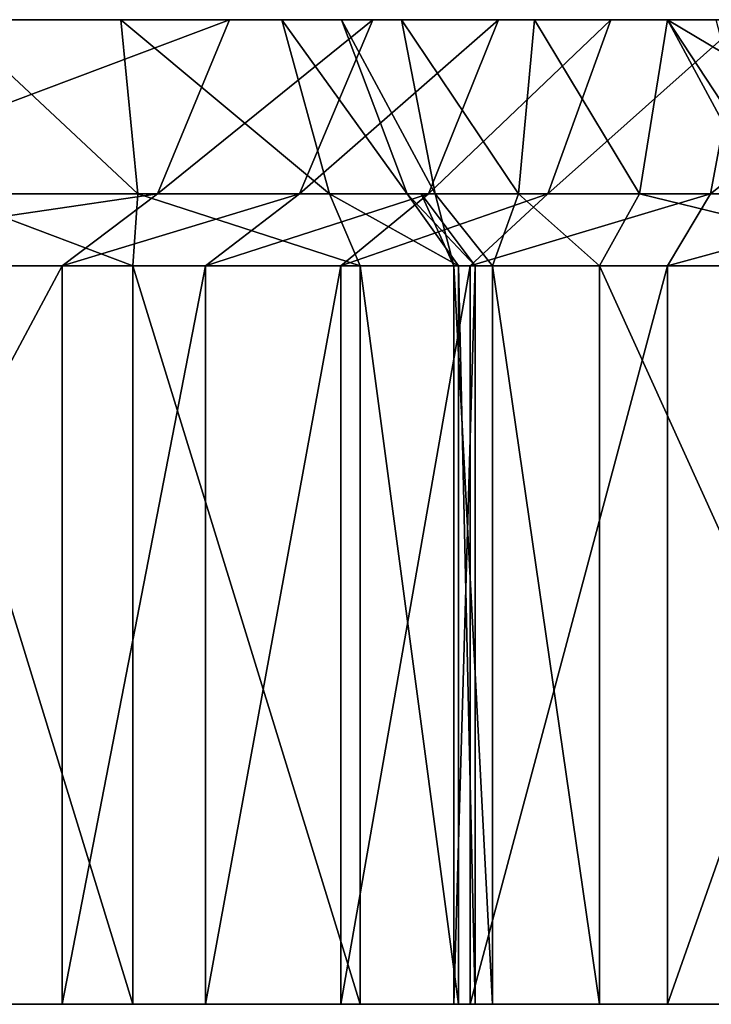
# Model space of a CAD drawing. Extents: x -83 to 117, y -112 to 20.
# Drawn here: x 29 to 33, y 15 to 20 of the extents above; entities that cross this region are included whole.
import ezdxf

# ---------------------------------------------------------------- set-up
doc = ezdxf.new("R2010")
doc.units = 0

msp = doc.modelspace()

# ---------------------------------------------------------------- linework, layer by layer
at = {"layer": 'magic_fr0', "color": 1}
for points in [[(29.85314, 19.37225, -76.83917), (30.22595, 20.27282, -76.94018), (27.8305, 19.37213, -83.85577)], [(28.17993, 20.27282, -84.03826), (27.8305, 19.37213, -83.85577), (30.22595, 20.27282, -76.94018)], [(30.22595, 20.27282, -76.94018), (28.78649, 20.27282, -85.57202), (28.17767, 20.27282, -85.02087)], [(28.17767, 20.27282, -85.02087), (28.17993, 20.27282, -84.03826), (30.22595, 20.27282, -76.94018)], [(28.73718, 19.37225, -85.89678), (28.78649, 20.27282, -85.57202), (29.75085, 19.37213, -85.99151)], [(29.66308, 20.27282, -85.64965), (29.75085, 19.37213, -85.99151), (28.78649, 20.27282, -85.57202)], [(28.78649, 20.27282, -85.57202), (31.11676, 20.27282, -84.63427), (30.49664, 20.27282, -85.4873)], [(30.49664, 20.27282, -85.4873), (29.66308, 20.27282, -85.64965), (28.78649, 20.27282, -85.57202)], [(33.8504, 20.27282, -70.1723), (31.11676, 20.27282, -84.63427), (28.78649, 20.27282, -85.57202)], [(28.78649, 20.27282, -85.57202), (30.22595, 20.27282, -76.94018), (33.8504, 20.27282, -70.1723)], [(29.75085, 19.37213, -85.99151), (29.66308, 20.27282, -85.64965), (30.74365, 19.37225, -85.79034)], [(30.49664, 20.27282, -85.4873), (30.74365, 19.37225, -85.79034), (29.66308, 20.27282, -85.64965)], [(30.58801, 19.37225, -73.90197), (30.96862, 20.27282, -73.97149), (29.85314, 19.37225, -76.83917)], [(30.22595, 20.27282, -76.94018), (29.85314, 19.37225, -76.83917), (30.96862, 20.27282, -73.97149)], [(33.8504, 20.27282, -70.1723), (30.22595, 20.27282, -76.94018), (30.96862, 20.27282, -73.97149)], [(30.74365, 19.37225, -85.79034), (30.49664, 20.27282, -85.4873), (31.14642, 19.37213, -85.4624)], [(30.80645, 20.27282, -85.06085), (31.14642, 19.37213, -85.4624), (30.49664, 20.27282, -85.4873)], [(31.25579, 19.37213, -71.89801), (31.61883, 20.27282, -72.00921), (30.58801, 19.37225, -73.90197)], [(30.96862, 20.27282, -73.97149), (30.58801, 19.37225, -73.90197), (31.61883, 20.27282, -72.00921)], [(31.14642, 19.37213, -85.4624), (30.80645, 20.27282, -85.06085), (31.29132, 19.37213, -85.34759)], [(31.11676, 20.27282, -84.63427), (31.29132, 19.37213, -85.34759), (30.80645, 20.27282, -85.06085)], [(30.96862, 20.27282, -73.97149), (31.61883, 20.27282, -72.00921), (32.1994, 20.27282, -70.87585)], [(32.1994, 20.27282, -70.87585), (33.8504, 20.27282, -70.1723), (30.96862, 20.27282, -73.97149)], [(31.29132, 19.37213, -85.34759), (31.11676, 20.27282, -84.63427), (31.72192, 19.37213, -85.71734)], [(31.80535, 20.27282, -85.21997), (31.72192, 19.37213, -85.71734), (31.11676, 20.27282, -84.63427)], [(32.49432, 20.27282, -85.80511), (31.11676, 20.27282, -84.63427), (36.97631, 20.27282, -86.14111)], [(36.97631, 20.27282, -86.14111), (31.11676, 20.27282, -84.63427), (34.94976, 20.27282, -83.56988)], [(31.11676, 20.27282, -84.63427), (33.8504, 20.27282, -70.1723), (34.81744, 20.27282, -73.48413)], [(33.52136, 20.27282, -83.08728), (34.94976, 20.27282, -83.56988), (31.11676, 20.27282, -84.63427)], [(32.74536, 20.27282, -82.64996), (33.52136, 20.27282, -83.08728), (31.11676, 20.27282, -84.63427)], [(32.74536, 20.27282, -82.64996), (31.11676, 20.27282, -84.63427), (32.49377, 20.27282, -81.5462)], [(33.66876, 20.27282, -77.4696), (33.7044, 20.27282, -77.80395), (31.11676, 20.27282, -84.63427)], [(33.66876, 20.27282, -77.4696), (31.11676, 20.27282, -84.63427), (34.81744, 20.27282, -73.48413)], [(32.49377, 20.27282, -81.5462), (31.11676, 20.27282, -84.63427), (33.7044, 20.27282, -77.80395)], [(31.87396, 19.37225, -70.70086), (32.1994, 20.27282, -70.87585), (31.25579, 19.37213, -71.89801)], [(31.61883, 20.27282, -72.00921), (31.25579, 19.37213, -71.89801), (32.1994, 20.27282, -70.87585)], [(31.72192, 19.37213, -85.71734), (31.80535, 20.27282, -85.21997), (32.34912, 19.37213, -86.13586)], [(32.49432, 20.27282, -85.80511), (32.34912, 19.37213, -86.13586), (31.80535, 20.27282, -85.21997)], [(32.71679, 19.37213, -70.05487), (32.88494, 20.27282, -70.34088), (31.87396, 19.37225, -70.70086)], [(32.1994, 20.27282, -70.87585), (31.87396, 19.37225, -70.70086), (32.88494, 20.27282, -70.34088)], [(32.1994, 20.27282, -70.87585), (32.88494, 20.27282, -70.34088), (33.8504, 20.27282, -70.1723)], [(32.34912, 19.37213, -86.13586), (32.49432, 20.27282, -85.80511), (34.00787, 19.37213, -86.84472)], [(32.49377, 20.27282, -81.5462), (32.9801, 19.37213, -81.54449), (32.74536, 20.27282, -82.64996)], [(32.9801, 19.37213, -81.54449), (32.49377, 20.27282, -81.5462), (33.08642, 19.37213, -81.367)], [(32.83636, 20.27282, -80.95086), (33.08642, 19.37213, -81.367), (32.49377, 20.27282, -81.5462)], [(32.49377, 20.27282, -81.5462), (33.7044, 20.27282, -77.80395), (32.83636, 20.27282, -80.95086)], [(34.11334, 20.27282, -86.52984), (34.00787, 19.37213, -86.84472), (32.49432, 20.27282, -85.80511)], [(34.11334, 20.27282, -86.52984), (32.49432, 20.27282, -85.80511), (36.97631, 20.27282, -86.14111)], [(33.85839, 19.37213, -69.83764), (33.8504, 20.27282, -70.1723), (32.71679, 19.37213, -70.05487)], [(32.88494, 20.27282, -70.34088), (32.71679, 19.37213, -70.05487), (33.8504, 20.27282, -70.1723)], [(29.35968, 18.99932, -76.70556), (29.85314, 19.37225, -76.83917), (27.31756, 18.99932, -83.78961)], [(27.8305, 19.37213, -83.85577), (27.31756, 18.99932, -83.78961), (29.85314, 19.37225, -76.83917)], [(28.5498, 18.99932, -86.39318), (28.73718, 19.37225, -85.89678), (29.72509, 18.99932, -86.50683)], [(29.75085, 19.37213, -85.99151), (29.72509, 18.99932, -86.50683), (28.73718, 19.37225, -85.89678)], [(30.10223, 18.99932, -73.73675), (30.58801, 19.37225, -73.90197), (29.35968, 18.99932, -76.70556)], [(29.85314, 19.37225, -76.83917), (29.35968, 18.99932, -76.70556), (30.58801, 19.37225, -73.90197)], [(29.72509, 18.99932, -86.50683), (29.75085, 19.37213, -85.99151), (30.90234, 18.99932, -86.26177)], [(30.74365, 19.37225, -85.79034), (30.90234, 18.99932, -86.26177), (29.75085, 19.37213, -85.99151)], [(30.58801, 19.37225, -73.90197), (30.10223, 18.99932, -73.73675), (31.25579, 19.37213, -71.89801)], [(30.80218, 18.99932, -71.64739), (31.25579, 19.37213, -71.89801), (30.10223, 18.99932, -73.73675)], [(30.90234, 18.99932, -86.26177), (30.74365, 19.37225, -85.79034), (31.41156, 18.99932, -85.91784)], [(31.14642, 19.37213, -85.4624), (31.41156, 18.99932, -85.91784), (30.74365, 19.37225, -85.79034)], [(31.47198, 18.99932, -70.35913), (31.87396, 19.37225, -70.70086), (30.80218, 18.99932, -71.64739)], [(31.25579, 19.37213, -71.89801), (30.80218, 18.99932, -71.64739), (31.87396, 19.37225, -70.70086)], [(31.41156, 18.99932, -85.91784), (31.14642, 19.37213, -85.4624), (31.4978, 18.99932, -85.91821)], [(31.21875, 19.37213, -85.40496), (31.4978, 18.99932, -85.91821), (31.14642, 19.37213, -85.4624)], [(31.4978, 18.99932, -85.91821), (31.21875, 19.37213, -85.40496), (31.38769, 18.99932, -86.22894), (31.21875, 19.37213, -85.40496)], [(31.29132, 19.37213, -85.34759), (31.38769, 18.99932, -86.22894), (31.21875, 19.37213, -85.40496)], [(31.38769, 18.99932, -86.22894), (31.29132, 19.37213, -85.34759), (31.58721, 18.99932, -86.34332), (31.29132, 19.37213, -85.34759)], [(31.72192, 19.37213, -85.71734), (31.58721, 18.99932, -86.34332), (31.29132, 19.37213, -85.34759), (31.58721, 18.99932, -86.34332)], [(31.87396, 19.37225, -70.70086), (31.47198, 18.99932, -70.35913), (32.71679, 19.37213, -70.05487)], [(32.49389, 18.99932, -69.58575), (32.71679, 19.37213, -70.05487), (31.47198, 18.99932, -70.35913)], [(31.58721, 18.99932, -86.34332), (31.72192, 19.37213, -85.71734), (32.14172, 18.99932, -86.64294)], [(32.34912, 19.37213, -86.13586), (32.14172, 18.99932, -86.64294), (31.72192, 19.37213, -85.71734)], [(32.14172, 18.99932, -86.64294), (32.34912, 19.37213, -86.13586), (33.87664, 18.99932, -87.35095)], [(34.00787, 19.37213, -86.84472), (33.87664, 18.99932, -87.35095), (32.34912, 19.37213, -86.13586)], [(33.83972, 18.99932, -69.31451), (33.85839, 19.37213, -69.83764), (32.49389, 18.99932, -69.58575)], [(32.71679, 19.37213, -70.05487), (32.49389, 18.99932, -69.58575), (33.85839, 19.37213, -69.83764)], [(29.35968, 15.17883, -76.70556), (29.35968, 18.99932, -76.70556), (27.31756, 15.17883, -83.78961)], [(27.31756, 18.99932, -83.78961), (27.31756, 15.17883, -83.78961), (29.35968, 18.99932, -76.70556)], [(28.5498, 15.17883, -86.39318), (28.5498, 18.99932, -86.39318), (29.72509, 15.17883, -86.50683)], [(29.72509, 18.99932, -86.50683), (29.72509, 15.17883, -86.50683), (28.5498, 18.99932, -86.39318)], [(30.10223, 15.17883, -73.73675), (30.10223, 18.99932, -73.73675), (29.35968, 15.17883, -76.70556)], [(29.35968, 18.99932, -76.70556), (29.35968, 15.17883, -76.70556), (30.10223, 18.99932, -73.73675)], [(29.72509, 15.17883, -86.50683), (29.72509, 18.99932, -86.50683), (30.90234, 15.17883, -86.26177)], [(30.90234, 18.99932, -86.26177), (30.90234, 15.17883, -86.26177), (29.72509, 18.99932, -86.50683)], [(30.80218, 15.17883, -71.64739), (30.80218, 18.99932, -71.64739), (30.10223, 15.17883, -73.73675)], [(30.10223, 18.99932, -73.73675), (30.10223, 15.17883, -73.73675), (30.80218, 18.99932, -71.64739)], [(31.47198, 15.17883, -70.35913), (31.47198, 18.99932, -70.35913), (30.80218, 15.17883, -71.64739)], [(30.80218, 18.99932, -71.64739), (30.80218, 15.17883, -71.64739), (31.47198, 18.99932, -70.35913)], [(30.90234, 15.17883, -86.26177), (30.90234, 18.99932, -86.26177), (31.41156, 15.17883, -85.91784)], [(31.41156, 18.99932, -85.91784), (31.41156, 15.17883, -85.91784), (30.90234, 18.99932, -86.26177)], [(31.4978, 15.17883, -85.91821), (31.4978, 18.99932, -85.91821), (31.38769, 15.17883, -86.22894)], [(31.38769, 18.99932, -86.22894), (31.38769, 15.17883, -86.22894), (31.4978, 18.99932, -85.91821)], [(31.38769, 15.17883, -86.22894), (31.38769, 18.99932, -86.22894), (31.58721, 15.17883, -86.34332), (31.38769, 18.99932, -86.22894)], [(31.58721, 18.99932, -86.34332), (31.58721, 15.17883, -86.34332), (31.38769, 18.99932, -86.22894), (31.58721, 15.17883, -86.34332)], [(31.41156, 15.17883, -85.91784), (31.41156, 18.99932, -85.91784), (31.4978, 15.17883, -85.91821)], [(31.4978, 18.99932, -85.91821), (31.4978, 15.17883, -85.91821), (31.41156, 18.99932, -85.91784)], [(32.49389, 15.17883, -69.58575), (32.49389, 18.99932, -69.58575), (31.47198, 15.17883, -70.35913)], [(31.47198, 18.99932, -70.35913), (31.47198, 15.17883, -70.35913), (32.49389, 18.99932, -69.58575)], [(31.58721, 15.17883, -86.34332), (31.58721, 18.99932, -86.34332), (32.14172, 15.17883, -86.64294)], [(32.14172, 18.99932, -86.64294), (32.14172, 15.17883, -86.64294), (31.58721, 18.99932, -86.34332)], [(32.14172, 15.17883, -86.64294), (32.14172, 18.99932, -86.64294), (33.87664, 15.17883, -87.35095)], [(33.87664, 18.99932, -87.35095), (33.87664, 15.17883, -87.35095), (32.14172, 18.99932, -86.64294)], [(33.83972, 15.17883, -69.31451), (33.83972, 18.99932, -69.31451), (32.49389, 15.17883, -69.58575)], [(32.49389, 18.99932, -69.58575), (32.49389, 15.17883, -69.58575), (33.83972, 18.99932, -69.31451)], [(29.35968, 15.17883, -76.70556), (27.31756, 15.17883, -83.78961), (27.33801, 15.17883, -85.29467)], [(27.33801, 15.17883, -85.29467), (27.82104, 15.17883, -85.96868), (29.35968, 15.17883, -76.70556)], [(27.82104, 15.17883, -85.96868), (28.5498, 15.17883, -86.39318), (29.35968, 15.17883, -76.70556)], [(31.38769, 15.17883, -86.22894), (28.5498, 15.17883, -86.39318), (29.72509, 15.17883, -86.50683)], [(31.38769, 15.17883, -86.22894), (29.35968, 15.17883, -76.70556), (28.5498, 15.17883, -86.39318)], [(30.80218, 15.17883, -71.64739), (30.10223, 15.17883, -73.73675), (29.35968, 15.17883, -76.70556)], [(29.35968, 15.17883, -76.70556), (33.83972, 15.17883, -69.31451), (32.49389, 15.17883, -69.58575)], [(30.80218, 15.17883, -71.64739), (29.35968, 15.17883, -76.70556), (32.49389, 15.17883, -69.58575)], [(31.38769, 15.17883, -86.22894), (33.87664, 15.17883, -87.35095), (29.35968, 15.17883, -76.70556)], [(31.61816, 15.17883, -82.0285), (33.83972, 15.17883, -69.31451), (29.35968, 15.17883, -76.70556)], [(29.72509, 15.17883, -86.50683), (30.90234, 15.17883, -86.26177), (31.41156, 15.17883, -85.91784)], [(32.49389, 15.17883, -69.58575), (31.47198, 15.17883, -70.35913), (30.80218, 15.17883, -71.64739)], [(31.38769, 15.17883, -86.22894), (31.58721, 15.17883, -86.34332), (32.14172, 15.17883, -86.64294)], [(31.38769, 15.17883, -86.22894), (32.14172, 15.17883, -86.64294), (33.87664, 15.17883, -87.35095)], [(36.04327, 15.17883, -83.51055), (31.61816, 15.17883, -82.0285), (33.87664, 15.17883, -87.35095)], [(32.72894, 15.17883, -75.67132), (31.61816, 15.17883, -82.0285), (32.7243, 15.17883, -82.39904)]]:
    msp.add_3dface(points, dxfattribs=at)

doc.saveas('drawing.dxf')
